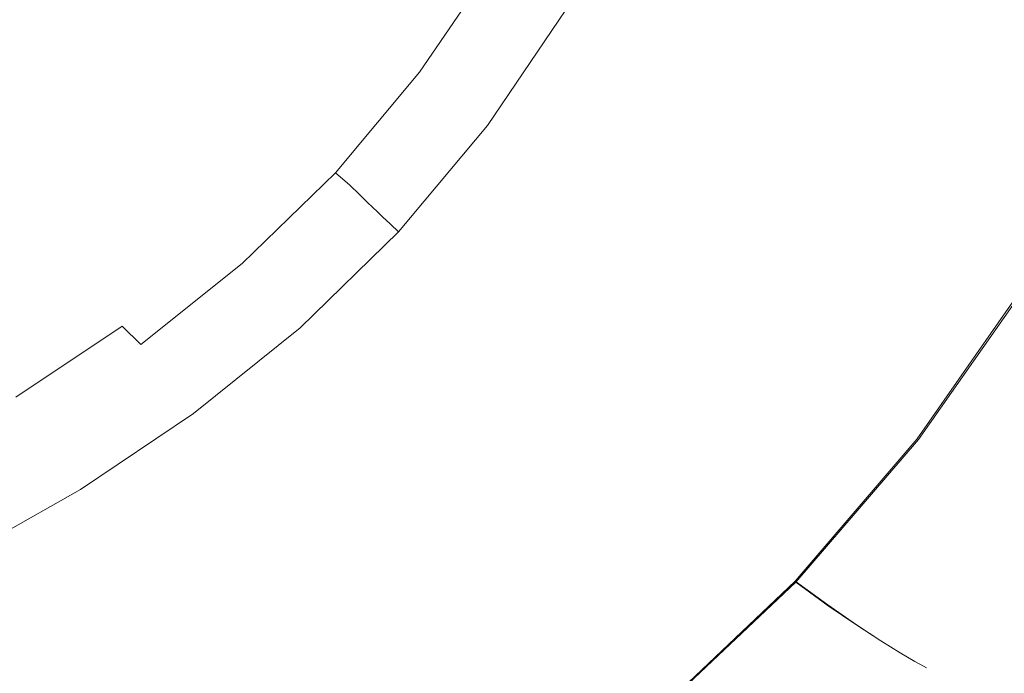
# Model space of a CAD drawing. Extents: x -310 to 310, y -420 to 0.
# Drawn here: x 174 to 264, y -345 to -285 of the extents above; entities that cross this region are included whole.
import ezdxf

# ---------------------------------------------------------------- set-up
doc = ezdxf.new("R2010")
doc.units = 0
doc.header["$MEASUREMENT"] = 0
doc.layers.add('CERAMIKA', color=253, linetype='Continuous')

msp = doc.modelspace()

# ---------------------------------------------------------------- linework, layer by layer
at = {"layer": 'CERAMIKA', "lineweight": 0}
for points, invisible_edges in [([(219.367, -273.576, 0.123), (214.989, -285.961, 0.123), (198.437, -280.813), (200.779, -268.521)], 15), ([(251.766, -268.3, 1.228), (261.086, -271.127, 2.456), (254.749, -285.455, 2.456), (245.856, -282.128, 1.228)], 15), ([(258.239, -269.81, 124.35), (252.078, -283.712, 124.35), (256.82, -286.011, 123.231), (263.191, -271.676, 123.231)], 15), ([(261.086, -271.127, 2.456), (268.134, -273.437, 4.298), (261.496, -288.223, 4.298), (254.749, -285.455, 2.456)], 15), ([(154.382, -271.678), (178.365, -275.896), (179.868, -287.308), (161.204, -285.139)], 15), ([(263.191, -271.676, 123.231), (256.82, -286.011, 123.231), (261.578, -288.281, 121.443), (268.155, -273.517, 121.443)], 15), ([(234.228, -278.14, 0.491), (228.407, -290.872, 0.491), (214.989, -285.961, 0.123), (219.367, -273.576, 0.123)], 15), ([(231.669, -273.569, 122.623), (225.399, -284.954, 122.623), (227.196, -286.077, 123.575), (233.57, -274.521, 123.575)], 15), ([(268.134, -273.437, 4.298), (273.535, -275.334, 6.877), (266.686, -290.531, 6.878), (261.496, -288.223, 4.298)], 15), ([(268.155, -273.517, 121.443), (261.578, -288.281, 121.443), (266.211, -290.443, 118.882), (272.984, -275.271, 118.882)], 15), ([(233.57, -274.521, 123.575), (227.196, -286.077, 123.575), (229.593, -287.574, 124.231), (236.106, -275.791, 124.231)], 15), ([(188.721, -279.24, 20.122), (179.674, -275.608, 20.122), (173.38, -283.224, 20.122), (182.06, -287.252, 20.122)], 15), ([(198.437, -280.813), (196.028, -291.796), (179.868, -287.308), (178.365, -275.896)], 15), ([(212.178, -277.285, 22.003), (207.836, -275.472, 20.874), (201.466, -284.818, 20.874), (205.634, -286.881, 22.003)], 15), ([(239.366, -277.423, 124.74), (236.106, -275.791, 124.231), (229.593, -287.574, 124.231), (232.675, -289.498, 124.74)], 15), ([(212.178, -277.285, 22.003), (205.634, -286.881, 22.003), (208.647, -288.537, 23.884), (215.326, -278.741, 23.884)], 15), ([(243.21, -279.34, 125), (239.366, -277.423, 124.74), (232.675, -289.498, 124.74), (236.308, -291.758, 125)], 15), ([(245.856, -282.128, 1.228), (239.046, -295.325, 1.228), (228.407, -290.872, 0.491), (234.228, -278.14, 0.491)], 15), ([(195.907, -282.29, 20.31), (188.721, -279.24, 20.122), (182.06, -287.252, 20.122), (188.942, -290.636, 20.31)], 15), ([(215.326, -278.741, 23.884), (208.647, -288.537, 23.884), (210.739, -289.844, 26.706), (217.523, -279.891, 26.706)], 11), ([(247.494, -281.462, 124.905), (243.21, -279.34, 125), (236.308, -291.758, 125), (240.36, -294.261, 124.905)], 15), ([(217.523, -279.891, 26.706), (210.739, -289.844, 26.706), (212.148, -290.861, 30.656), (219.009, -280.784, 30.656)], 15), ([(214.989, -285.961, 0.123), (209.857, -297.353, 0.123), (196.028, -291.796), (198.437, -280.813)], 15), ([(219.009, -280.784, 30.656), (212.148, -290.861, 30.656), (213.107, -291.646, 35.924), (220.027, -281.474, 35.924)], 15), ([(220.819, -282.01, 42.696), (220.027, -281.474, 35.924), (213.107, -291.646, 35.924), (213.853, -292.256, 42.696)], 15), ([(221.413, -282.412, 50.615), (220.819, -282.01, 42.696), (213.853, -292.256, 42.696), (214.413, -292.714, 50.615)], 15), ([(245.856, -282.128, 1.228), (254.749, -285.455, 2.456), (247.258, -299.096, 2.456), (239.046, -295.325, 1.228)], 15), ([(252.078, -283.712, 124.35), (247.494, -281.462, 124.905), (240.36, -294.261, 124.905), (244.698, -296.914, 124.35)], 15), ([(201.466, -284.818, 20.874), (195.907, -282.29, 20.31), (188.942, -290.636, 20.31), (194.256, -293.439, 20.874)], 15), ([(221.837, -282.699, 59.323), (221.413, -282.412, 50.615), (214.413, -292.714, 50.615), (214.813, -293.041, 59.323)], 15), ([(222.12, -282.891, 68.462), (221.837, -282.699, 59.323), (214.813, -293.041, 59.323), (215.08, -293.259, 68.462)], 15), ([(222.12, -282.891, 68.462), (215.08, -293.259, 68.462), (215.239, -293.389, 77.674), (222.29, -283.006, 77.674)], 15), ([(222.29, -283.006, 77.674), (215.239, -293.389, 77.674), (215.319, -293.455, 86.601), (222.375, -283.063, 86.601)], 15), ([(222.375, -283.063, 86.601), (215.319, -293.455, 86.601), (215.346, -293.477, 94.884), (222.403, -283.082, 94.884)], 15), ([(222.403, -283.082, 94.884), (215.346, -293.477, 94.884), (215.346, -293.477, 102.166), (222.403, -283.082, 102.166)], 15), ([(222.489, -283.136, 112.804), (222.403, -283.082, 108.089), (215.346, -293.477, 108.089), (215.426, -293.538, 112.804)], 15), ([(222.403, -283.082, 108.089), (222.403, -283.082, 102.166), (215.346, -293.477, 102.166), (215.346, -293.477, 108.089)], 15), ([(174.649, -294.509, 20.122), (182.06, -287.252, 20.122), (173.38, -283.224, 20.122), (166.377, -290.132, 20.122)], 15), ([(222.745, -283.296, 116.463), (222.489, -283.136, 112.804), (215.426, -293.538, 112.804), (215.665, -293.721, 116.463)], 15), ([(223.259, -283.617, 119.218), (222.745, -283.296, 116.463), (215.665, -293.721, 116.463), (216.145, -294.087, 119.218)], 15), ([(223.259, -283.617, 119.218), (216.145, -294.087, 119.218), (216.943, -294.698, 121.221), (224.115, -284.152, 121.221)], 11), ([(252.078, -283.712, 124.35), (244.698, -296.914, 124.35), (249.19, -299.625, 123.231), (256.82, -286.011, 123.231)], 15), ([(205.634, -286.881, 22.003), (201.466, -284.818, 20.874), (194.256, -293.439, 20.874), (198.229, -295.728, 22.003)], 15), ([(224.115, -284.152, 121.221), (216.943, -294.698, 121.221), (218.141, -295.614, 122.623), (225.399, -284.954, 122.623)], 15), ([(161.204, -285.139), (179.868, -287.308), (180.765, -295.187), (170.363, -297.085)], 15), ([(225.399, -284.954, 122.623), (218.141, -295.614, 122.623), (219.818, -296.897, 123.575), (227.196, -286.077, 123.575)], 15), ([(254.749, -285.455, 2.456), (261.496, -288.223, 4.298), (253.561, -302.28, 4.298), (247.258, -299.096, 2.456)], 15), ([(228.407, -290.872, 0.491), (221.532, -302.731, 0.491), (209.857, -297.353, 0.123), (214.989, -285.961, 0.123)], 15), ([(227.196, -286.077, 123.575), (219.818, -296.897, 123.575), (222.053, -298.607, 124.231), (229.593, -287.574, 124.231)], 15), ([(256.82, -286.011, 123.231), (249.19, -299.625, 123.231), (253.701, -302.301, 121.443), (261.578, -288.281, 121.443)], 15), ([(181.197, -298.186, 20.31), (188.942, -290.636, 20.31), (182.06, -287.252, 20.122), (174.649, -294.509, 20.122)], 15), ([(196.028, -291.796), (191.129, -300.747), (180.765, -295.187), (179.868, -287.308)], 15), ([(205.634, -286.881, 22.003), (198.229, -295.728, 22.003), (201.09, -297.565, 23.884), (208.647, -288.537, 23.884)], 15), ([(232.675, -289.498, 124.74), (229.593, -287.574, 124.231), (222.053, -298.607, 124.231), (224.928, -300.805, 124.74)], 15), ([(261.496, -288.223, 4.298), (266.686, -290.531, 6.878), (258.473, -304.971, 6.878), (253.561, -302.28, 4.298)], 15), ([(261.578, -288.281, 121.443), (253.701, -302.301, 121.443), (258.099, -304.85, 118.882), (266.211, -290.443, 118.882)], 15), ([(208.647, -288.537, 23.884), (201.09, -297.565, 23.884), (203.068, -299.016, 26.706), (210.739, -289.844, 26.706)], 11), ([(166.601, -301.035, 20.122), (174.649, -294.509, 20.122), (166.377, -290.132, 20.122), (158.767, -296.354, 20.122)], 15), ([(210.739, -289.844, 26.706), (203.068, -299.016, 26.706), (204.39, -300.144, 30.656), (212.148, -290.861, 30.656)], 15), ([(236.308, -291.758, 125), (232.675, -289.498, 124.74), (224.928, -300.805, 124.74), (228.319, -303.387, 125)], 15), ([(186.241, -301.233, 20.874), (194.256, -293.439, 20.874), (188.942, -290.636, 20.31), (181.197, -298.186, 20.31)], 15), ([(212.148, -290.861, 30.656), (204.39, -300.144, 30.656), (205.285, -301.015, 35.924), (213.107, -291.646, 35.924)], 15), ([(239.046, -295.325, 1.228), (231.083, -307.659, 1.228), (221.532, -302.731, 0.491), (228.407, -290.872, 0.491)], 15), ([(266.211, -290.443, 118.882), (258.099, -304.85, 118.882), (262.252, -307.179, 115.444), (270.577, -292.418, 115.444)], 15), ([(266.686, -290.531, 6.878), (270.91, -292.48, 10.316), (262.514, -307.263, 10.316), (258.473, -304.971, 6.878)], 15), ([(209.857, -297.353, 0.123), (202.768, -307.276, 0.123), (191.129, -300.747), (196.028, -291.796)], 15), ([(213.853, -292.256, 42.696), (213.107, -291.646, 35.924), (205.285, -301.015, 35.924), (205.981, -301.692, 42.696)], 15), ([(240.36, -294.261, 124.905), (236.308, -291.758, 125), (228.319, -303.387, 125), (232.102, -306.245, 124.905)], 15), ([(214.413, -292.714, 50.615), (213.853, -292.256, 42.696), (205.981, -301.692, 42.696), (206.503, -302.2, 50.615)], 15), ([(214.813, -293.041, 59.323), (214.413, -292.714, 50.615), (206.503, -302.2, 50.615), (206.876, -302.563, 59.323)], 15), ([(274.535, -294.128, 111.022), (270.577, -292.418, 115.444), (262.252, -307.179, 115.444), (266.026, -309.195, 111.022)], 15), ([(274.756, -294.169, 14.738), (266.201, -309.252, 14.738), (262.514, -307.263, 10.316), (270.91, -292.48, 10.316)], 15), ([(190.001, -303.72, 22.003), (198.229, -295.728, 22.003), (194.256, -293.439, 20.874), (186.241, -301.233, 20.874)], 15), ([(215.08, -293.259, 68.462), (214.813, -293.041, 59.323), (206.876, -302.563, 59.323), (207.125, -302.804, 68.462)], 15), ([(215.08, -293.259, 68.462), (207.125, -302.804, 68.462), (207.274, -302.95, 77.674), (215.239, -293.389, 77.674)], 15), ([(215.239, -293.389, 77.674), (207.274, -302.95, 77.674), (207.349, -303.022, 86.601), (215.319, -293.455, 86.601)], 15), ([(215.319, -293.455, 86.601), (207.349, -303.022, 86.601), (207.373, -303.046, 94.884), (215.346, -293.477, 94.884)], 15), ([(215.346, -293.477, 94.884), (207.373, -303.046, 94.884), (207.373, -303.046, 102.166), (215.346, -293.477, 102.166)], 15), ([(215.426, -293.538, 112.804), (215.346, -293.477, 108.089), (207.373, -303.046, 108.089), (207.447, -303.114, 112.804)], 11), ([(215.346, -293.477, 108.089), (215.346, -293.477, 102.166), (207.373, -303.046, 102.166), (207.373, -303.046, 108.089)], 11), ([(215.665, -293.721, 116.463), (215.426, -293.538, 112.804), (207.447, -303.114, 112.804), (207.667, -303.319, 116.463)], 11), ([(216.145, -294.087, 119.218), (215.665, -293.721, 116.463), (207.667, -303.319, 116.463), (208.107, -303.727, 119.218)], 11), ([(172.789, -304.968, 20.31), (181.197, -298.186, 20.31), (174.649, -294.509, 20.122), (166.601, -301.035, 20.122)], 15), ([(216.145, -294.087, 119.218), (208.107, -303.727, 119.218), (208.841, -304.408, 121.221), (216.943, -294.698, 121.221)], 9), ([(216.943, -294.698, 121.221), (208.841, -304.408, 121.221), (209.941, -305.429, 122.623), (218.141, -295.614, 122.623)], 15), ([(244.698, -296.914, 124.35), (240.36, -294.261, 124.905), (232.102, -306.245, 124.905), (236.156, -309.276, 124.35)], 15), ([(181.321, -306.946), (170.363, -297.085), (180.765, -295.187), (191.129, -300.747)], 15), ([(218.141, -295.614, 122.623), (209.941, -305.429, 122.623), (211.481, -306.858, 123.575), (219.818, -296.897, 123.575)], 15), ([(239.046, -295.325, 1.228), (247.258, -299.096, 2.456), (238.543, -311.867, 2.456), (231.083, -307.659, 1.228)], 15), ([(190.001, -303.72, 22.003), (192.697, -305.717, 23.884), (201.09, -297.565, 23.884), (198.229, -295.728, 22.003)], 15), ([(168.603, -311.814), (155.568, -299.645), (170.363, -297.085), (181.321, -306.946)], 15), ([(221.532, -302.731, 0.491), (213.044, -313.392, 0.491), (202.768, -307.276, 0.123), (209.857, -297.353, 0.123)], 15), ([(219.818, -296.897, 123.575), (211.481, -306.858, 123.575), (213.535, -308.764, 124.231), (222.053, -298.607, 124.231)], 15), ([(244.698, -296.914, 124.35), (236.156, -309.276, 124.35), (240.357, -312.372, 123.231), (249.19, -299.625, 123.231)], 15), ([(177.543, -308.227, 20.874), (186.241, -301.233, 20.874), (181.197, -298.186, 20.31), (172.789, -304.968, 20.31)], 15), ([(192.697, -305.717, 23.884), (194.55, -307.294, 26.706), (203.068, -299.016, 26.706), (201.09, -297.565, 23.884)], 13), ([(194.55, -307.294, 26.706), (195.779, -308.52, 30.656), (204.39, -300.144, 30.656), (203.068, -299.016, 26.706)], 11), ([(224.928, -300.805, 124.74), (222.053, -298.607, 124.231), (213.535, -308.764, 124.231), (216.176, -311.215, 124.74)], 15), ([(247.258, -299.096, 2.456), (253.561, -302.28, 4.298), (244.353, -315.451, 4.298), (238.543, -311.867, 2.456)], 15), ([(195.779, -308.52, 30.656), (196.604, -309.466, 35.924), (205.285, -301.015, 35.924), (204.39, -300.144, 30.656)], 11), ([(249.19, -299.625, 123.231), (240.357, -312.372, 123.231), (244.582, -315.429, 121.443), (253.701, -302.301, 121.443)], 15), ([(192.516, -315.252, 0.123), (181.321, -306.946), (191.129, -300.747), (202.768, -307.276, 0.123)], 15), ([(197.246, -310.202, 42.696), (205.981, -301.692, 42.696), (205.285, -301.015, 35.924), (196.604, -309.466, 35.924)], 13), ([(228.319, -303.387, 125), (224.928, -300.805, 124.74), (216.176, -311.215, 124.74), (219.293, -314.092, 125)], 15), ([(181.075, -310.887, 22.003), (190.001, -303.72, 22.003), (186.241, -301.233, 20.874), (177.543, -308.227, 20.874)], 15), ([(197.728, -310.754, 50.615), (206.503, -302.2, 50.615), (205.981, -301.692, 42.696), (197.246, -310.202, 42.696)], 13), ([(198.072, -311.148, 59.323), (206.876, -302.563, 59.323), (206.503, -302.2, 50.615), (197.728, -310.754, 50.615)], 13), ([(198.301, -311.411, 68.462), (207.125, -302.804, 68.462), (206.876, -302.563, 59.323), (198.072, -311.148, 59.323)], 13), ([(198.301, -311.411, 68.462), (198.438, -311.569, 77.674), (207.274, -302.95, 77.674), (207.125, -302.804, 68.462)], 11), ([(231.083, -307.659, 1.228), (221.714, -318.897, 1.228), (213.044, -313.392, 0.491), (221.532, -302.731, 0.491)], 15), ([(253.561, -302.28, 4.298), (258.473, -304.971, 6.878), (248.954, -318.502, 6.878), (244.353, -315.451, 4.298)], 15), ([(253.701, -302.301, 121.443), (244.582, -315.429, 121.443), (248.709, -318.34, 118.882), (258.099, -304.85, 118.882)], 15), ([(181.075, -310.887, 22.003), (183.596, -313.022, 23.884), (192.697, -305.717, 23.884), (190.001, -303.72, 22.003)], 15), ([(198.438, -311.569, 77.674), (198.507, -311.648, 86.601), (207.349, -303.022, 86.601), (207.274, -302.95, 77.674)], 11), ([(198.507, -311.648, 86.601), (198.53, -311.674, 94.884), (207.373, -303.046, 94.884), (207.349, -303.022, 86.601)], 11), ([(198.53, -311.674, 94.884), (198.53, -311.674, 102.166), (207.373, -303.046, 102.166), (207.373, -303.046, 94.884)], 11), ([(198.596, -311.748, 112.804), (207.447, -303.114, 112.804), (207.373, -303.046, 108.089), (198.53, -311.674, 108.089)], 15), ([(198.53, -311.674, 108.089), (207.373, -303.046, 108.089), (207.373, -303.046, 102.166), (198.53, -311.674, 102.166)], 15), ([(198.795, -311.971, 116.463), (207.667, -303.319, 116.463), (207.447, -303.114, 112.804), (198.596, -311.748, 112.804)], 15), ([(199.192, -312.418, 119.218), (208.107, -303.727, 119.218), (207.667, -303.319, 116.463), (198.795, -311.971, 116.463)], 15), ([(199.192, -312.418, 119.218), (199.853, -313.162, 121.221), (208.841, -304.408, 121.221), (208.107, -303.727, 119.218)], 13), ([(232.102, -306.245, 124.905), (228.319, -303.387, 125), (219.293, -314.092, 125), (222.773, -317.279, 124.905)], 15), ([(199.853, -313.162, 121.221), (200.846, -314.277, 122.623), (209.941, -305.429, 122.623), (208.841, -304.408, 121.221)], 15), ([(168.284, -314.447, 20.874), (177.543, -308.227, 20.874), (172.789, -304.968, 20.31), (163.834, -311.006, 20.31)], 15), ([(200.846, -314.277, 122.623), (202.235, -315.839, 123.575), (211.481, -306.858, 123.575), (209.941, -305.429, 122.623)], 15), ([(258.099, -304.85, 118.882), (248.709, -318.34, 118.882), (252.615, -321, 115.444), (262.252, -307.179, 115.444)], 15), ([(258.473, -304.971, 6.878), (262.514, -307.263, 10.316), (252.786, -321.113, 10.316), (248.954, -318.502, 6.878)], 15), ([(183.596, -313.022, 23.884), (185.316, -314.709, 26.706), (194.55, -307.294, 26.706), (192.697, -305.717, 23.884)], 13), ([(236.156, -309.276, 124.35), (232.102, -306.245, 124.905), (222.773, -317.279, 124.905), (226.505, -320.657, 124.35)], 15), ([(180.329, -321.981, 0.123), (168.603, -311.814), (181.321, -306.946), (192.516, -315.252, 0.123)], 15), ([(185.316, -314.709, 26.706), (186.446, -316.02, 30.656), (195.779, -308.52, 30.656), (194.55, -307.294, 26.706)], 15), ([(202.386, -322.535, 0.491), (192.516, -315.252, 0.123), (202.768, -307.276, 0.123), (213.044, -313.392, 0.491)], 15), ([(202.235, -315.839, 123.575), (204.087, -317.922, 124.231), (213.535, -308.764, 124.231), (211.481, -306.858, 123.575)], 15), ([(266.026, -309.195, 111.022), (262.252, -307.179, 115.444), (252.615, -321, 115.444), (256.176, -323.304, 111.022)], 15), ([(266.201, -309.252, 14.738), (256.29, -323.379, 14.738), (252.786, -321.113, 10.316), (262.514, -307.263, 10.316)], 15), ([(171.577, -317.256, 22.003), (181.075, -310.887, 22.003), (177.543, -308.227, 20.874), (168.284, -314.447, 20.874)], 15), ([(231.083, -307.659, 1.228), (238.543, -311.867, 2.456), (228.536, -323.591, 2.456), (221.714, -318.897, 1.228)], 15), ([(186.446, -316.02, 30.656), (187.199, -317.032, 35.924), (196.604, -309.466, 35.924), (195.779, -308.52, 30.656)], 15), ([(206.469, -320.6, 124.74), (216.176, -311.215, 124.74), (213.535, -308.764, 124.231), (204.087, -317.922, 124.231)], 15), ([(187.784, -317.819, 42.696), (197.246, -310.202, 42.696), (196.604, -309.466, 35.924), (187.199, -317.032, 35.924)], 15), ([(236.156, -309.276, 124.35), (226.505, -320.657, 124.35), (230.378, -324.108, 123.231), (240.357, -312.372, 123.231)], 15), ([(269.392, -310.91, 105.742), (266.026, -309.195, 111.022), (256.176, -323.304, 111.022), (259.363, -325.262, 105.742)], 13), ([(269.501, -310.945, 20.018), (259.434, -325.309, 20.018), (256.29, -323.379, 14.738), (266.201, -309.252, 14.738)], 11), ([(171.577, -317.256, 22.003), (173.914, -319.511, 23.884), (183.596, -313.022, 23.884), (181.075, -310.887, 22.003)], 13), ([(188.223, -318.41, 50.615), (197.728, -310.754, 50.615), (197.246, -310.202, 42.696), (187.784, -317.819, 42.696)], 15), ([(188.536, -318.831, 59.323), (198.072, -311.148, 59.323), (197.728, -310.754, 50.615), (188.223, -318.41, 50.615)], 15), ([(272.321, -312.333, 99.724), (269.392, -310.91, 105.742), (259.363, -325.262, 105.742), (262.144, -326.887, 99.724)], 15), ([(272.383, -312.353, 26.036), (262.184, -326.914, 26.036), (259.434, -325.309, 20.018), (269.501, -310.945, 20.018)], 15), ([(167.438, -328.163, 0.123), (154.977, -316.774), (168.603, -311.814), (180.329, -321.981, 0.123)], 15), ([(188.745, -319.113, 68.462), (198.301, -311.411, 68.462), (198.072, -311.148, 59.323), (188.536, -318.831, 59.323)], 15), ([(188.745, -319.113, 68.462), (188.87, -319.281, 77.674), (198.438, -311.569, 77.674), (198.301, -311.411, 68.462)], 15), ([(188.87, -319.281, 77.674), (188.933, -319.366, 86.601), (198.507, -311.648, 86.601), (198.438, -311.569, 77.674)], 15), ([(188.933, -319.366, 86.601), (188.954, -319.394, 94.884), (198.53, -311.674, 94.884), (198.507, -311.648, 86.601)], 15), ([(188.954, -319.394, 94.884), (188.954, -319.394, 102.166), (198.53, -311.674, 102.166), (198.53, -311.674, 94.884)], 15), ([(189.013, -319.474, 112.804), (198.596, -311.748, 112.804), (198.53, -311.674, 108.089), (188.954, -319.394, 108.089)], 15), ([(188.954, -319.394, 108.089), (198.53, -311.674, 108.089), (198.53, -311.674, 102.166), (188.954, -319.394, 102.166)], 15), ([(189.188, -319.714, 116.463), (198.795, -311.971, 116.463), (198.596, -311.748, 112.804), (189.013, -319.474, 112.804)], 15), ([(209.281, -323.744, 125), (219.293, -314.092, 125), (216.176, -311.215, 124.74), (206.469, -320.6, 124.74)], 15), ([(189.539, -320.194, 119.218), (199.192, -312.418, 119.218), (198.795, -311.971, 116.463), (189.188, -319.714, 116.463)], 15), ([(189.539, -320.194, 119.218), (190.125, -320.994, 121.221), (199.853, -313.162, 121.221), (199.192, -312.418, 119.218)], 13), ([(238.543, -311.867, 2.456), (244.353, -315.451, 4.298), (233.897, -327.58, 4.298), (228.536, -323.591, 2.456)], 15), ([(240.357, -312.372, 123.231), (230.378, -324.108, 123.231), (234.281, -327.515, 121.443), (244.582, -315.429, 121.443)], 15), ([(274.784, -313.474, 93.092), (272.321, -312.333, 99.724), (262.144, -326.887, 99.724), (264.488, -328.19, 93.092)], 15), ([(274.815, -313.484, 32.668), (264.509, -328.204, 32.668), (262.184, -326.914, 26.036), (272.383, -312.353, 26.036)], 15), ([(173.914, -319.511, 23.884), (175.497, -321.292, 26.706), (185.316, -314.709, 26.706), (183.596, -313.022, 23.884)], 11), ([(190.125, -320.994, 121.221), (191.003, -322.195, 122.623), (200.846, -314.277, 122.623), (199.853, -313.162, 121.221)], 15), ([(210.686, -328.809, 1.228), (202.386, -322.535, 0.491), (213.044, -313.392, 0.491), (221.714, -318.897, 1.228)], 15), ([(191.003, -322.195, 122.623), (192.233, -323.875, 123.575), (202.235, -315.839, 123.575), (200.846, -314.277, 122.623)], 15), ([(212.424, -327.226, 124.905), (222.773, -317.279, 124.905), (219.293, -314.092, 125), (209.281, -323.744, 125)], 15), ([(175.497, -321.292, 26.706), (176.526, -322.678, 30.656), (186.446, -316.02, 30.656), (185.316, -314.709, 26.706)], 15), ([(190.33, -330.497, 0.491), (180.329, -321.981, 0.123), (192.516, -315.252, 0.123), (202.386, -322.535, 0.491)], 15), ([(244.582, -315.429, 121.443), (234.281, -327.515, 121.443), (238.101, -330.76, 118.882), (248.709, -318.34, 118.882)], 15), ([(176.526, -322.678, 30.656), (177.203, -323.746, 35.924), (187.199, -317.032, 35.924), (186.446, -316.02, 30.656)], 15), ([(192.233, -323.875, 123.575), (193.872, -326.116, 124.231), (204.087, -317.922, 124.231), (202.235, -315.839, 123.575)], 15), ([(244.353, -315.451, 4.298), (248.954, -318.502, 6.878), (238.185, -330.972, 6.878), (233.897, -327.58, 4.298)], 15), ([(177.729, -324.578, 42.696), (187.784, -317.819, 42.696), (187.199, -317.032, 35.924), (177.203, -323.746, 35.924)], 15), ([(178.124, -325.201, 50.615), (188.223, -318.41, 50.615), (187.784, -317.819, 42.696), (177.729, -324.578, 42.696)], 15), ([(195.98, -328.998, 124.74), (206.469, -320.6, 124.74), (204.087, -317.922, 124.231), (193.872, -326.116, 124.231)], 15), ([(215.8, -330.917, 124.35), (226.505, -320.657, 124.35), (222.773, -317.279, 124.905), (212.424, -327.226, 124.905)], 15), ([(178.407, -325.647, 59.323), (188.536, -318.831, 59.323), (188.223, -318.41, 50.615), (178.124, -325.201, 50.615)], 15), ([(178.595, -325.943, 68.462), (188.745, -319.113, 68.462), (188.536, -318.831, 59.323), (178.407, -325.647, 59.323)], 15), ([(210.686, -328.809, 1.228), (221.714, -318.897, 1.228), (228.536, -323.591, 2.456), (217.167, -334.086, 2.456)], 15), ([(248.709, -318.34, 118.882), (238.101, -330.76, 118.882), (241.727, -333.725, 115.444), (252.615, -321, 115.444)], 15), ([(248.954, -318.502, 6.878), (252.786, -321.113, 10.316), (241.786, -333.874, 10.316), (238.185, -330.972, 6.878)], 15), ([(163.781, -325.215, 23.884), (165.223, -327.076, 26.706), (175.497, -321.292, 26.706), (173.914, -319.511, 23.884)], 15), ([(178.595, -325.943, 68.462), (178.708, -326.122, 77.674), (188.87, -319.281, 77.674), (188.745, -319.113, 68.462)], 15), ([(178.708, -326.122, 77.674), (178.764, -326.211, 86.601), (188.933, -319.366, 86.601), (188.87, -319.281, 77.674)], 15), ([(178.764, -326.211, 86.601), (178.783, -326.24, 94.884), (188.954, -319.394, 94.884), (188.933, -319.366, 86.601)], 15), ([(178.783, -326.24, 94.884), (178.783, -326.24, 102.166), (188.954, -319.394, 102.166), (188.954, -319.394, 94.884)], 15), ([(178.834, -326.325, 112.804), (189.013, -319.474, 112.804), (188.954, -319.394, 108.089), (178.783, -326.24, 108.089)], 15), ([(178.783, -326.24, 108.089), (188.954, -319.394, 108.089), (188.954, -319.394, 102.166), (178.783, -326.24, 102.166)], 15), ([(178.986, -326.58, 116.463), (189.188, -319.714, 116.463), (189.013, -319.474, 112.804), (178.834, -326.325, 112.804)], 15), ([(179.291, -327.091, 119.218), (189.539, -320.194, 119.218), (189.188, -319.714, 116.463), (178.986, -326.58, 116.463)], 15), ([(179.291, -327.091, 119.218), (179.8, -327.941, 121.221), (190.125, -320.994, 121.221), (189.539, -320.194, 119.218)], 13), ([(198.471, -332.38, 125), (209.281, -323.744, 125), (206.469, -320.6, 124.74), (195.98, -328.998, 124.74)], 15), ([(215.8, -330.917, 124.35), (219.309, -334.688, 123.231), (230.378, -324.108, 123.231), (226.505, -320.657, 124.35)], 15), ([(165.223, -327.076, 26.706), (166.15, -328.524, 30.656), (176.526, -322.678, 30.656), (175.497, -321.292, 26.706)], 15), ([(179.8, -327.941, 121.221), (180.563, -329.217, 122.623), (191.003, -322.195, 122.623), (190.125, -320.994, 121.221)], 15), ([(256.176, -323.304, 111.022), (252.615, -321, 115.444), (241.727, -333.725, 115.444), (245.048, -336.293, 111.022)], 15), ([(256.29, -323.379, 14.738), (245.087, -336.392, 14.738), (241.786, -333.874, 10.316), (252.786, -321.113, 10.316)], 15), ([(177.647, -337.615, 0.491), (167.438, -328.163, 0.123), (180.329, -321.981, 0.123), (190.33, -330.497, 0.491)], 15), ([(180.563, -329.217, 122.623), (181.631, -331.003, 123.575), (192.233, -323.875, 123.575), (191.003, -322.195, 122.623)], 15), ([(198.52, -337.58, 1.228), (190.33, -330.497, 0.491), (202.386, -322.535, 0.491), (210.686, -328.809, 1.228)], 15), ([(166.15, -328.524, 30.656), (166.751, -329.641, 35.924), (177.203, -323.746, 35.924), (176.526, -322.678, 30.656)], 15), ([(259.363, -325.262, 105.742), (256.176, -323.304, 111.022), (245.048, -336.293, 111.022), (248.032, -338.476, 105.742)], 9), ([(259.434, -325.309, 20.018), (248.056, -338.538, 20.018), (245.087, -336.392, 14.738), (256.29, -323.379, 14.738)], 11), ([(167.219, -330.51, 42.696), (177.729, -324.578, 42.696), (177.203, -323.746, 35.924), (166.751, -329.641, 35.924)], 15), ([(181.631, -331.003, 123.575), (183.055, -333.384, 124.231), (193.872, -326.116, 124.231), (192.233, -323.875, 123.575)], 15), ([(201.259, -336.127, 124.905), (212.424, -327.226, 124.905), (209.281, -323.744, 125), (198.471, -332.38, 125)], 15), ([(217.167, -334.086, 2.456), (228.536, -323.591, 2.456), (233.897, -327.58, 4.298), (222.217, -338.511, 4.298)], 15), ([(219.309, -334.688, 123.231), (222.854, -338.411, 121.443), (234.281, -327.515, 121.443), (230.378, -324.108, 123.231)], 15), ([(167.57, -331.162, 50.615), (178.124, -325.201, 50.615), (177.729, -324.578, 42.696), (167.219, -330.51, 42.696)], 15), ([(167.82, -331.628, 59.323), (178.407, -325.647, 59.323), (178.124, -325.201, 50.615), (167.57, -331.162, 50.615)], 15), ([(262.144, -326.887, 99.724), (259.363, -325.262, 105.742), (248.032, -338.476, 105.742), (250.645, -340.287, 99.724)], 11), ([(262.184, -326.914, 26.036), (250.659, -340.322, 26.036), (248.056, -338.538, 20.018), (259.434, -325.309, 20.018)], 15), ([(167.987, -331.938, 68.462), (178.595, -325.943, 68.462), (178.407, -325.647, 59.323), (167.82, -331.628, 59.323)], 15), ([(167.987, -331.938, 68.462), (168.088, -332.124, 77.674), (178.708, -326.122, 77.674), (178.595, -325.943, 68.462)], 15), ([(168.088, -332.124, 77.674), (168.138, -332.217, 86.601), (178.764, -326.211, 86.601), (178.708, -326.122, 77.674)], 15), ([(168.138, -332.217, 86.601), (168.154, -332.248, 94.884), (178.783, -326.24, 94.884), (178.764, -326.211, 86.601)], 15), ([(184.886, -336.445, 124.74), (195.98, -328.998, 124.74), (193.872, -326.116, 124.231), (183.055, -333.384, 124.231)], 15), ([(168.154, -332.248, 94.884), (168.154, -332.248, 102.166), (178.783, -326.24, 102.166), (178.783, -326.24, 94.884)], 15), ([(168.198, -332.338, 112.804), (178.834, -326.325, 112.804), (178.783, -326.24, 108.089), (168.154, -332.248, 108.089)], 15), ([(168.154, -332.248, 108.089), (178.783, -326.24, 108.089), (178.783, -326.24, 102.166), (168.154, -332.248, 102.166)], 15), ([(168.328, -332.606, 116.463), (178.986, -326.58, 116.463), (178.834, -326.325, 112.804), (168.198, -332.338, 112.804)], 15), ([(168.588, -333.143, 119.218), (179.291, -327.091, 119.218), (178.986, -326.58, 116.463), (168.328, -332.606, 116.463)], 15), ([(168.588, -333.143, 119.218), (169.022, -334.037, 121.221), (179.8, -327.941, 121.221), (179.291, -327.091, 119.218)], 13), ([(264.488, -328.19, 93.092), (262.144, -326.887, 99.724), (250.645, -340.287, 99.724), (252.857, -341.74, 93.092)], 11), ([(264.509, -328.204, 32.668), (252.864, -341.757, 32.668), (250.659, -340.322, 26.036), (262.184, -326.914, 26.036)], 15), ([(169.022, -334.037, 121.221), (169.673, -335.379, 122.623), (180.563, -329.217, 122.623), (179.8, -327.941, 121.221)], 15), ([(204.258, -340.098, 124.35), (215.8, -330.917, 124.35), (212.424, -327.226, 124.905), (201.259, -336.127, 124.905)], 15), ([(222.217, -338.511, 4.298), (233.897, -327.58, 4.298), (238.185, -330.972, 6.878), (226.223, -342.23, 6.878)], 15), ([(222.854, -338.411, 121.443), (226.333, -341.957, 118.882), (238.101, -330.76, 118.882), (234.281, -327.515, 121.443)], 15), ([(165.106, -344.228, 0.491), (155.042, -334.294, 0.123), (167.438, -328.163, 0.123), (177.647, -337.615, 0.491)], 15), ([(198.52, -337.58, 1.228), (210.686, -328.809, 1.228), (217.167, -334.086, 2.456), (204.809, -343.45, 2.456)], 15), ([(264.488, -328.19, 93.092), (252.857, -341.74, 93.092), (254.635, -342.846, 85.969), (266.367, -329.183, 85.969)], 13), ([(264.509, -328.204, 32.668), (266.375, -329.189, 39.791), (254.637, -342.854, 39.791), (252.864, -341.757, 32.668)], 15), ([(169.673, -335.379, 122.623), (170.584, -337.257, 123.575), (181.631, -331.003, 123.575), (180.563, -329.217, 122.623)], 15), ([(187.051, -340.04, 125), (198.471, -332.38, 125), (195.98, -328.998, 124.74), (184.886, -336.445, 124.74)], 15), ([(266.367, -329.183, 85.969), (254.635, -342.846, 85.969), (255.946, -343.62, 78.477), (267.748, -329.878, 78.477)], 13), ([(266.375, -329.189, 39.791), (267.75, -329.879, 47.283), (255.946, -343.622, 47.283), (254.637, -342.854, 39.791)], 15), ([(185.736, -345.399, 1.228), (177.647, -337.615, 0.491), (190.33, -330.497, 0.491), (198.52, -337.58, 1.228)], 15), ([(267.748, -329.878, 78.477), (255.946, -343.62, 78.477), (256.758, -344.074, 70.74), (268.601, -330.285, 70.74)], 13), ([(267.75, -329.879, 47.283), (268.601, -330.285, 55.02), (256.758, -344.074, 55.02), (255.946, -343.622, 47.283)], 15), ([(268.601, -330.285, 55.02), (268.895, -330.417, 62.88), (257.04, -344.221, 62.88), (256.758, -344.074, 55.02)], 15), ([(268.601, -330.285, 70.74), (256.758, -344.074, 70.74), (257.04, -344.221, 62.88), (268.895, -330.417, 62.88)], 13), ([(170.584, -337.257, 123.575), (171.799, -339.761, 124.231), (183.055, -333.384, 124.231), (181.631, -331.003, 123.575)], 15), ([(204.258, -340.098, 124.35), (207.383, -344.156, 123.231), (219.309, -334.688, 123.231), (215.8, -330.917, 124.35)], 15), ([(226.223, -342.23, 6.878), (238.185, -330.972, 6.878), (241.786, -333.874, 10.316), (229.573, -345.389, 10.316)], 15), ([(226.333, -341.957, 118.882), (229.65, -345.197, 115.444), (241.727, -333.725, 115.444), (238.101, -330.76, 118.882)], 15), ([(189.479, -344.021, 124.905), (201.259, -336.127, 124.905), (198.471, -332.38, 125), (187.051, -340.04, 125)], 15), ([(173.36, -342.981, 124.74), (184.886, -336.445, 124.74), (183.055, -333.384, 124.231), (171.799, -339.761, 124.231)], 15), ([(204.809, -343.45, 2.456), (217.167, -334.086, 2.456), (222.217, -338.511, 4.298), (209.615, -348.299, 4.298)], 15), ([(232.653, -348.131, 14.738), (229.573, -345.389, 10.316), (241.786, -333.874, 10.316), (245.087, -336.392, 14.738)], 15), ([(232.705, -348.003, 111.022), (245.048, -336.293, 111.022), (241.727, -333.725, 115.444), (229.65, -345.197, 115.444)], 15), ([(207.383, -344.156, 123.231), (210.549, -348.161, 121.443), (222.854, -338.411, 121.443), (219.309, -334.688, 123.231)], 15), ([(175.21, -346.761, 125), (187.051, -340.04, 125), (184.886, -336.445, 124.74), (173.36, -342.981, 124.74)], 15), ([(192.097, -348.24, 124.35), (204.258, -340.098, 124.35), (201.259, -336.127, 124.905), (189.479, -344.021, 124.905)], 15), ([(235.431, -350.468, 20.018), (232.653, -348.131, 14.738), (245.087, -336.392, 14.738), (248.056, -338.538, 20.018)], 9), ([(235.463, -350.388, 105.742), (248.032, -338.476, 105.742), (245.048, -336.293, 111.022), (232.705, -348.003, 111.022)], 11), ([(172.856, -352.453, 1.228), (165.106, -344.228, 0.491), (177.647, -337.615, 0.491), (185.736, -345.399, 1.228)], 15), ([(185.736, -345.399, 1.228), (198.52, -337.58, 1.228), (204.809, -343.45, 2.456), (191.837, -351.782, 2.456)], 15), ([(209.615, -348.299, 4.298), (222.217, -338.511, 4.298), (226.223, -342.23, 6.878), (213.352, -352.319, 6.878)], 15), ([(210.549, -348.161, 121.443), (213.669, -351.976, 118.882), (226.333, -341.957, 118.882), (222.854, -338.411, 121.443)], 15), ([(237.873, -352.413, 26.036), (235.431, -350.468, 20.018), (248.056, -338.538, 20.018), (250.659, -340.322, 26.036)], 11), ([(237.891, -352.368, 99.724), (250.645, -340.287, 99.724), (248.032, -338.476, 105.742), (235.463, -350.388, 105.742)], 15), ([(177.287, -350.948, 124.905), (189.479, -344.021, 124.905), (187.051, -340.04, 125), (175.21, -346.761, 125)], 15), ([(192.097, -348.24, 124.35), (194.833, -352.552, 123.231), (207.383, -344.156, 123.231), (204.258, -340.098, 124.35)], 15), ([(239.946, -353.978, 32.668), (237.873, -352.413, 26.036), (250.659, -340.322, 26.036), (252.864, -341.757, 32.668)], 11), ([(239.956, -353.955, 93.092), (252.857, -341.74, 93.092), (250.645, -340.287, 99.724), (237.891, -352.368, 99.724)], 15), ([(213.352, -352.319, 6.878), (226.223, -342.23, 6.878), (229.573, -345.389, 10.316), (216.436, -355.702, 10.316)], 15), ([(213.669, -351.976, 118.882), (216.658, -355.462, 115.444), (229.65, -345.197, 115.444), (226.333, -341.957, 118.882)], 15), ([(239.946, -353.978, 32.668), (252.864, -341.757, 32.668), (254.637, -342.854, 39.791), (241.618, -355.174, 39.791)], 13), ([(239.956, -353.955, 93.092), (241.621, -355.164, 85.969), (254.635, -342.846, 85.969), (252.857, -341.74, 93.092)], 15), ([(175.21, -346.761, 125), (173.36, -342.981, 124.74), (161.578, -348.641, 124.74), (163.133, -352.583, 125)], 15), ([(241.618, -355.174, 39.791), (254.637, -342.854, 39.791), (255.946, -343.622, 47.283), (242.854, -356.012, 47.283)], 13), ([(241.621, -355.164, 85.969), (242.855, -356.01, 78.477), (255.946, -343.62, 78.477), (254.635, -342.846, 85.969)], 15), ([(179.534, -355.385, 124.35), (192.097, -348.24, 124.35), (189.479, -344.021, 124.905), (177.287, -350.948, 124.905)], 15), ([(191.837, -351.782, 2.456), (204.809, -343.45, 2.456), (209.615, -348.299, 4.298), (196.394, -356.998, 4.298)], 15), ([(194.833, -352.552, 123.231), (197.614, -356.808, 121.443), (210.549, -348.161, 121.443), (207.383, -344.156, 123.231)], 15), ([(242.854, -356.012, 47.283), (255.946, -343.622, 47.283), (256.758, -344.074, 55.02), (243.623, -356.506, 55.02)], 13), ([(242.855, -356.01, 78.477), (243.623, -356.506, 70.74), (256.758, -344.074, 70.74), (255.946, -343.62, 78.477)], 15), ([(243.623, -356.506, 55.02), (256.758, -344.074, 55.02), (257.04, -344.221, 62.88), (243.89, -356.667, 62.88)], 13), ([(243.623, -356.506, 70.74), (243.89, -356.667, 62.88), (257.04, -344.221, 62.88), (256.758, -344.074, 70.74)], 15)]:
    msp.add_3dface(points, dxfattribs=dict(at, invisible_edges=invisible_edges))

doc.saveas('drawing.dxf')
